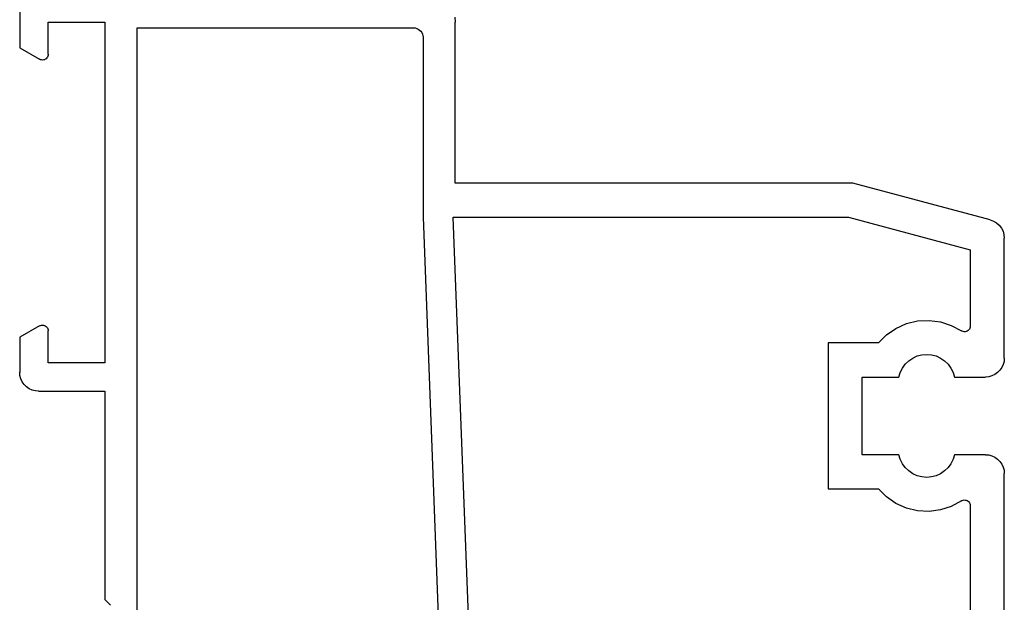
# Model space of a CAD drawing. Units: millimetres. Extents: x 0 to 13491, y -3082 to 2980.
# Drawn here: x 1 to 53, y -2819 to -2788 of the extents above; entities that cross this region are included whole.
import ezdxf

# ---------------------------------------------------------------- set-up
doc = ezdxf.new("R2010")
doc.units = ezdxf.units.MM
doc.layers.add('CrossSectionsProfils', color=7, linetype='Continuous')

# ---------------------------------------------------------------- blocks, each defined once
blk = doc.blocks.new('12_28126_X', base_point=(452.991, 1088.41))
at = {"layer": 'CrossSectionsProfils'}
for p, q in [((537.141, 1088.41), (552.441, 1088.41)), ((552.614, 1088.395), (552.441, 1088.41)), ((552.783, 1088.35), (552.614, 1088.395)), ((558.367, 1088.395), (558.199, 1088.35)), ((558.541, 1088.41), (558.367, 1088.395)), ((558.541, 1088.41), (564.88, 1088.41)), ((565.066, 1088.393), (564.88, 1088.41)), ((565.245, 1088.341), (565.066, 1088.393)), ((552.941, 1088.276), (552.783, 1088.35)), ((553.084, 1088.176), (552.941, 1088.276)), ((553.207, 1088.053), (553.084, 1088.176)), ((553.307, 1087.91), (553.207, 1088.053)), ((553.38, 1087.752), (553.307, 1087.91)), ((557.675, 1087.91), (557.601, 1087.752)), ((557.775, 1088.053), (557.675, 1087.91)), ((557.898, 1088.176), (557.775, 1088.053)), ((558.041, 1088.276), (557.898, 1088.176)), ((558.199, 1088.35), (558.041, 1088.276)), ((565.412, 1088.257), (565.245, 1088.341)), ((565.56, 1088.143), (565.412, 1088.257)), ((565.684, 1088.004), (565.56, 1088.143)), ((565.781, 1087.844), (565.684, 1088.004)), ((565.846, 1087.669), (565.781, 1087.844)), ((553.426, 1087.584), (553.38, 1087.752)), ((553.441, 1087.41), (553.426, 1087.584)), ((553.441, 1087.41), (553.441, 1085.78)), ((557.556, 1087.584), (557.541, 1087.41)), ((557.541, 1085.78), (557.541, 1087.41)), ((557.601, 1087.752), (557.556, 1087.584)), ((565.846, 1087.669), (567.791, 1080.41)), ((550.747, 1086.61), (538.834, 1086.61)), ((550.801, 1086.605), (550.747, 1086.61)), ((550.853, 1086.591), (550.801, 1086.605)), ((550.902, 1086.568), (550.853, 1086.591)), ((550.945, 1086.536), (550.902, 1086.568)), ((550.982, 1086.497), (550.945, 1086.536)), ((551.012, 1086.452), (550.982, 1086.497)), ((551.033, 1086.402), (551.012, 1086.452)), ((551.045, 1086.349), (551.033, 1086.402)), ((551.04, 1086.242), (551.047, 1086.295)), ((551.047, 1086.295), (551.045, 1086.349)), ((559.937, 1086.349), (559.934, 1086.295)), ((559.934, 1086.295), (559.942, 1086.242)), ((559.948, 1086.402), (559.937, 1086.349)), ((559.97, 1086.452), (559.948, 1086.402)), ((559.999, 1086.497), (559.97, 1086.452)), ((560.036, 1086.536), (559.999, 1086.497)), ((560.08, 1086.568), (560.036, 1086.536)), ((560.128, 1086.591), (560.08, 1086.568)), ((560.18, 1086.605), (560.128, 1086.591)), ((560.234, 1086.61), (560.18, 1086.605)), ((564.266, 1086.61), (560.234, 1086.61)), ((565.991, 1080.173), (564.266, 1086.61)), ((550.997, 1086.144), (550.708, 1085.611)), ((550.997, 1086.144), (551.023, 1086.191)), ((551.023, 1086.191), (551.04, 1086.242)), ((553.441, 1085.78), (553.195, 1085.707)), ((557.787, 1085.707), (557.541, 1085.78)), ((559.942, 1086.242), (559.959, 1086.191)), ((559.959, 1086.191), (559.985, 1086.144)), ((560.273, 1085.611), (559.985, 1086.144)), ((550.708, 1085.611), (550.521, 1085.035)), ((552.579, 1085.259), (552.434, 1085.047)), ((552.757, 1085.443), (552.579, 1085.259)), ((552.965, 1085.594), (552.757, 1085.443)), ((553.195, 1085.707), (552.965, 1085.594)), ((558.017, 1085.594), (557.787, 1085.707)), ((558.224, 1085.443), (558.017, 1085.594)), ((558.403, 1085.259), (558.224, 1085.443)), ((558.547, 1085.047), (558.403, 1085.259)), ((560.46, 1085.035), (560.273, 1085.611)), ((550.521, 1085.035), (550.443, 1084.435)), ((552.328, 1084.814), (552.263, 1084.566)), ((552.434, 1085.047), (552.328, 1084.814)), ((558.654, 1084.814), (558.547, 1085.047)), ((558.719, 1084.566), (558.654, 1084.814)), ((560.538, 1084.435), (560.46, 1085.035)), ((550.443, 1084.435), (550.476, 1083.83)), ((552.263, 1084.566), (552.241, 1084.31)), ((552.241, 1084.31), (552.263, 1084.055)), ((558.741, 1084.31), (558.719, 1084.566)), ((558.719, 1084.055), (558.741, 1084.31)), ((560.506, 1083.83), (560.538, 1084.435)), ((550.476, 1083.83), (550.619, 1083.242)), ((552.263, 1084.055), (552.328, 1083.807)), ((552.328, 1083.807), (552.434, 1083.573)), ((558.547, 1083.573), (558.654, 1083.807)), ((558.654, 1083.807), (558.719, 1084.055)), ((560.363, 1083.242), (560.506, 1083.83)), ((550.619, 1083.242), (550.866, 1082.689)), ((552.434, 1083.573), (552.579, 1083.362)), ((552.579, 1083.362), (552.757, 1083.177)), ((552.757, 1083.177), (552.965, 1083.027)), ((558.017, 1083.027), (558.224, 1083.177)), ((558.224, 1083.177), (558.403, 1083.362)), ((558.403, 1083.362), (558.547, 1083.573)), ((560.115, 1082.689), (560.363, 1083.242)), ((550.866, 1082.689), (551.211, 1082.191)), ((552.965, 1083.027), (553.195, 1082.913)), ((553.195, 1082.913), (553.441, 1082.841)), ((553.441, 1082.841), (553.441, 1080.91)), ((557.541, 1082.841), (557.787, 1082.913)), ((557.541, 1080.91), (557.541, 1082.841)), ((557.787, 1082.913), (558.017, 1083.027)), ((559.771, 1082.191), (560.115, 1082.689)), ((551.211, 1082.191), (551.641, 1081.765)), ((559.341, 1081.765), (559.771, 1082.191)), ((551.641, 1079.11), (551.641, 1081.765)), ((559.341, 1081.765), (559.341, 1079.11)), ((553.441, 1080.91), (557.541, 1080.91)), ((565.991, 1059.311), (565.991, 1080.173)), ((567.791, 1080.41), (567.791, 1059.41)), ((559.341, 1079.11), (551.641, 1079.11)), ((528.384, 1060.737), (565.991, 1059.311)), ((567.791, 1059.41), (576.291, 1059.41)), ((576.551, 1059.387), (576.291, 1059.41)), ((565.991, 1057.71), (526.411, 1059.21)), ((575.491, 1057.71), (565.991, 1057.71)), ((575.578, 1057.703), (575.491, 1057.71)), ((575.662, 1057.68), (575.578, 1057.703)), ((575.741, 1057.643), (575.662, 1057.68)), ((575.812, 1057.593), (575.741, 1057.643)), ((575.874, 1057.532), (575.812, 1057.593)), ((575.924, 1057.46), (575.874, 1057.532)), ((575.961, 1057.381), (575.924, 1057.46)), ((575.983, 1057.297), (575.961, 1057.381)), ((575.991, 1057.21), (575.983, 1057.297)), ((575.991, 1042.61), (575.991, 1057.21)), ((517.491, 1042.61), (575.991, 1042.61)), ((545.791, 1040.91), (545.491, 1041.21)), ((556.791, 1040.91), (545.791, 1040.91)), ((556.791, 1037.41), (556.791, 1040.91)), ((558.291, 1040.91), (558.291, 1037.91)), ((576.291, 1040.91), (558.291, 1040.91)), ((576.291, 1037.91), (576.291, 1040.91)), ((556.791, 1037.41), (556.806, 1037.237)), ((558.291, 1037.91), (559.991, 1037.91)), ((560.251, 1037.46), (559.644, 1036.41)), ((560.043, 1037.906), (559.991, 1037.91)), ((560.093, 1037.892), (560.043, 1037.906)), ((560.141, 1037.87), (560.093, 1037.892)), ((560.184, 1037.84), (560.141, 1037.87)), ((560.221, 1037.803), (560.184, 1037.84)), ((560.251, 1037.76), (560.221, 1037.803)), ((560.273, 1037.713), (560.251, 1037.76)), ((560.251, 1037.46), (560.273, 1037.508)), ((560.286, 1037.662), (560.273, 1037.713)), ((560.273, 1037.508), (560.286, 1037.558)), ((560.291, 1037.61), (560.286, 1037.662)), ((560.286, 1037.558), (560.291, 1037.61)), ((574.295, 1037.662), (574.291, 1037.61)), ((574.291, 1037.61), (574.295, 1037.558)), ((574.309, 1037.713), (574.295, 1037.662)), ((574.295, 1037.558), (574.309, 1037.508)), ((574.331, 1037.76), (574.309, 1037.713)), ((574.309, 1037.508), (574.331, 1037.46)), ((574.361, 1037.803), (574.331, 1037.76)), ((574.937, 1036.41), (574.331, 1037.46)), ((574.398, 1037.84), (574.361, 1037.803)), ((574.441, 1037.87), (574.398, 1037.84)), ((574.488, 1037.892), (574.441, 1037.87)), ((574.539, 1037.906), (574.488, 1037.892)), ((574.591, 1037.91), (574.539, 1037.906)), ((574.591, 1037.91), (576.291, 1037.91)), ((556.806, 1037.237), (556.851, 1037.068)), ((556.851, 1037.068), (556.925, 1036.91)), ((556.925, 1036.91), (557.025, 1036.767)), ((557.025, 1036.767), (557.148, 1036.644)), ((557.148, 1036.644), (557.291, 1036.544)), ((557.291, 1036.544), (557.449, 1036.471)), ((557.449, 1036.471), (557.617, 1036.425)), ((557.617, 1036.425), (557.791, 1036.41)), ((559.644, 1036.41), (557.791, 1036.41)), ((577.291, 1036.41), (574.937, 1036.41))]:
    blk.add_line(p, q, dxfattribs=at)
blk = doc.blocks.new('CS_5HORL1')
at = {"layer": 'CrossSectionsProfils', "yscale": -1, "rotation": 90.00000000000001}
blk.add_blockref('12_28126_X', (53.09997, 108.761155), dxfattribs=at)

msp = doc.modelspace()

# ---------------------------------------------------------------- block references
msp.add_blockref('CS_5HORL1', (0, -3020))
at = {"layer": 'CrossSectionsProfils', "yscale": -1, "rotation": 90.00000000000001}
msp.add_blockref('12_28126_X', (53.1, -2911.239), dxfattribs=at)

doc.saveas('drawing.dxf')
